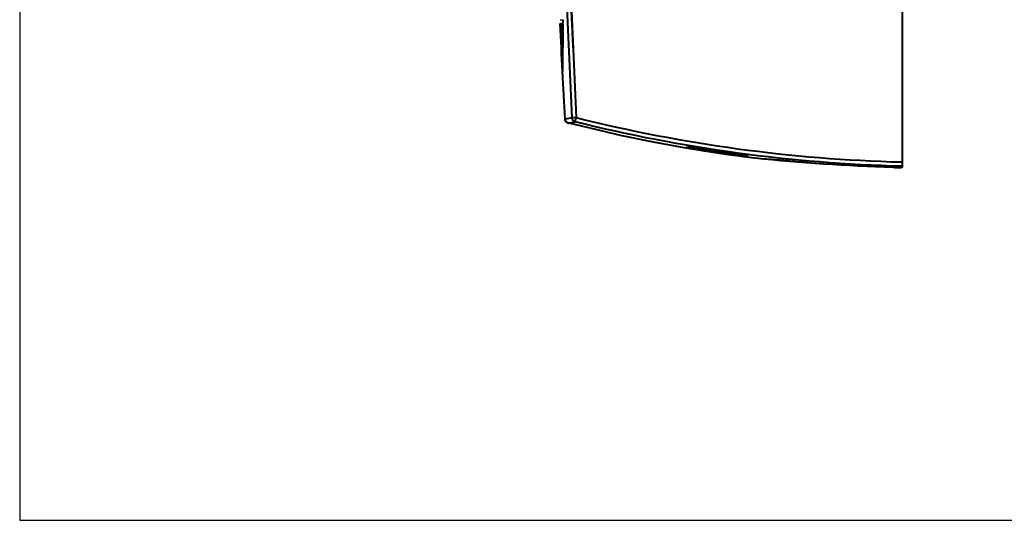
# Model space of a CAD drawing. Units: inches. Extents: x -0.1 to 16.3, y 0 to 13.3.
# Drawn here: x -0.1 to 4.3, y 0 to 2.3 of the extents above; entities that cross this region are included whole.
import ezdxf

# ---------------------------------------------------------------- set-up
doc = ezdxf.new("R2010")
doc.units = ezdxf.units.IN
doc.header["$MEASUREMENT"] = 0
doc.layers.add('CONTINUOUS2', color=254, linetype='Continuous', lineweight=40)
doc.layers.add('VIEWPORT', color=9, linetype='Continuous', plot=False)

msp = doc.modelspace()

# ---------------------------------------------------------------- linework, layer by layer
at = {"color": 1}
for p, q in [((3.882, 2.5237), (3.882, 1.6233)), ((2.3312, 2.2678), (2.3452, 2.2678)), ((2.3349, 2.1901), (2.3352, 2.1901)), ((2.3349, 2.1882), (2.335, 2.1882)), ((2.3373, 2.1385), (2.3376, 2.1385)), ((2.3379, 2.1282), (2.3382, 2.1282)), ((2.3445, 2.0014), (2.3441, 2.0014)), ((2.4051, 1.8242), (2.3859, 1.8232)), ((2.4051, 1.8242), (2.4003, 1.8052)), ((3.1108, 1.6646), (3.1108, 1.6583))]:
    msp.add_line(p, q, dxfattribs=at)
for centre, radius, start, end in [((57.3908, 4.8072), 55.0858, 182.02743, 183.1053), ((57.3908, 4.8072), 55.0666, 182.02813, 183.1053), ((57.3908, 4.8072), 55.1181, 182.6607, 182.68141), ((57.3908, 4.8072), 55.1063, 182.6412, 182.66127), ((57.3908, 4.8072), 55.1181, 182.79387, 182.8213), ((57.3908, 4.8072), 55.1181, 182.88329, 182.91791), ((57.3908, 4.8072), 55.1181, 182.97346, 183.10915), ((4.0567, 8.4388), 6.8504, 255.73414, 256.05281), ((4.0567, 8.4388), 6.8373, 255.98022, 268.53541), ((4.0567, 8.4388), 6.8177, 255.98022, 268.5312), ((4.0567, 8.4388), 6.8504, 257.57474, 262.92253)]:
    msp.add_arc(centre, radius, start, end, dxfattribs=at)
at = {"color": 1, "extrusion": (0, 0, -1)}
for radius, start, end in [(6.8462, 277.94145, 279.67292), (6.84, 277.33968, 279.35419), (6.8443, 271.7928, 275.49218)]:
    msp.add_arc((-4.0567, 8.4388), radius, start, end, dxfattribs=at)
for centre, major_axis, ratio, start_param, end_param in [((3.9901, 2.1634), (1.6535, 0), 0.513884, 3.112261, 3.116719), ((16.9755, 2.6935), (-14.6488, 0), 0.967984, -0.04607, -0.045087), ((2.4051, 1.8242), (-0.0033, 0.0194), 0.973332, 3.563594, 4.822498)]:
    msp.add_ellipse(centre, major_axis=major_axis, ratio=ratio, start_param=start_param, end_param=end_param, dxfattribs=at)
at = {"color": 1}
for points, knots in [([(2.3323, 2.2486), (2.3321, 2.2486), (2.3319, 2.2486), (2.3342, 2.2486), (2.3385, 2.2486)], [0, 0, 0, 0, 0.000756, 1, 1, 1, 1]), ([(2.3385, 2.2486), (2.3387, 2.2486), (2.3388, 2.2484), (2.339, 2.2479), (2.3391, 2.2477), (2.3393, 2.2472), (2.3393, 2.2469), (2.3396, 2.2459), (2.3397, 2.2452), (2.34, 2.2433), (2.3401, 2.2423), (2.3404, 2.2401), (2.3405, 2.2389), (2.3406, 2.237), (2.3407, 2.2364), (2.3408, 2.2351), (2.3408, 2.2345), (2.3409, 2.2325), (2.3409, 2.2312), (2.341, 2.2287), (2.341, 2.2275), (2.341, 2.2264)], [0, 0, 0, 0, 0.125, 0.125, 0.1875, 0.1875, 0.25, 0.25, 0.375, 0.375, 0.5, 0.5, 0.625, 0.625, 0.6875, 0.6875, 0.75, 0.75, 0.875, 0.875, 1, 1, 1, 1]), ([(2.3469, 1.948), (2.345, 1.9838), (2.3424, 2.0552), (2.3419, 2.1619), (2.3437, 2.2326), (2.3452, 2.2678)], [0, 0, 0, 0, 0.332989, 0.666495, 1, 1, 1, 1]), ([(2.333, 2.2304), (2.3332, 2.2251), (2.3337, 2.2145), (2.3344, 2.2005), (2.3348, 2.1917), (2.335, 2.1882)], [0, 0, 0, 0, 0.376329, 0.752658, 1, 1, 1, 1]), ([(2.3423, 2.0417), (2.3417, 2.0514), (2.3408, 2.0688), (2.3399, 2.0863), (2.3395, 2.0942)], [0, 0, 0, 0, 0.54912, 1, 1, 1, 1]), ([(2.3425, 2.0347), (2.3425, 2.0348), (2.3424, 2.0364), (2.3423, 2.038), (2.3422, 2.0394)], [0, 0, 0, 0, 0.094278, 1, 1, 1, 1]), ([(2.3438, 2.0088), (2.3439, 2.0077), (2.3439, 2.0066), (2.344, 2.0048), (2.344, 2.004), (2.3441, 2.0027), (2.3441, 2.0022), (2.3441, 2.0016), (2.3441, 2.0014)], [0, 0, 0, 0, 0.249777, 0.249777, 0.499553, 0.499553, 0.74933, 1, 1, 1, 1]), ([(2.3859, 1.8232), (2.3851, 1.823), (2.3834, 1.8227), (2.3811, 1.8223), (2.3788, 1.822), (2.3766, 1.8216), (2.3746, 1.8212), (2.3726, 1.8209), (2.3707, 1.8206), (2.369, 1.8203), (2.3673, 1.82), (2.3657, 1.8197), (2.3643, 1.8195), (2.3629, 1.8193), (2.3616, 1.819), (2.3605, 1.8188), (2.3594, 1.8187), (2.3584, 1.8185), (2.3575, 1.8183), (2.3567, 1.8182), (2.356, 1.8181), (2.3554, 1.818), (2.3549, 1.8179), (2.3545, 1.8178), (2.3542, 1.8178), (2.354, 1.8177), (2.3538, 1.8177)], [0, 0, 0, 0, 0.03947, 0.078858, 0.118162, 0.157384, 0.196522, 0.235578, 0.274552, 0.313442, 0.35225, 0.390975, 0.429618, 0.468178, 0.506655, 0.54505, 0.583363, 0.621593, 0.65974, 0.697806, 0.735789, 0.773689, 0.811508, 0.849244, 0.886898, 1, 1, 1, 1]), ([(2.3686, 1.7997), (2.3685, 1.7997), (2.3681, 1.7998), (2.3675, 1.8), (2.3669, 1.8002), (2.3664, 1.8004), (2.3658, 1.8006), (2.3653, 1.8009), (2.3648, 1.8011), (2.3642, 1.8014), (2.3637, 1.8017), (2.3633, 1.8019), (2.3628, 1.8022), (2.3624, 1.8025), (2.3619, 1.8028), (2.3615, 1.8031), (2.3612, 1.8034), (2.3608, 1.8037), (2.3605, 1.8039), (2.3602, 1.8042), (2.36, 1.8044), (2.3597, 1.8047), (2.3595, 1.8049), (2.3593, 1.8051), (2.3591, 1.8053), (2.3588, 1.8056), (2.3586, 1.8059), (2.3583, 1.8063), (2.358, 1.8066), (2.3577, 1.807), (2.3574, 1.8074), (2.3571, 1.8079), (2.3568, 1.8083), (2.3565, 1.8088), (2.3562, 1.8093), (2.3559, 1.8098), (2.3557, 1.8104), (2.3554, 1.8109), (2.3552, 1.8115), (2.3549, 1.8121), (2.3547, 1.8128), (2.3545, 1.8134), (2.3544, 1.814), (2.3542, 1.8146), (2.3541, 1.8152), (2.354, 1.8159), (2.3539, 1.8165), (2.3539, 1.8171), (2.3538, 1.8175), (2.3538, 1.8177)], [0, 0, 0, 0, 0.02037, 0.045846, 0.070801, 0.095204, 0.119027, 0.142242, 0.164826, 0.18891, 0.212175, 0.234593, 0.256143, 0.276803, 0.297724, 0.317606, 0.336431, 0.354188, 0.370862, 0.386446, 0.400132, 0.412835, 0.424625, 0.436896, 0.45018, 0.465374, 0.481705, 0.49917, 0.517767, 0.537489, 0.558329, 0.578992, 0.60063, 0.623229, 0.646774, 0.671247, 0.695259, 0.720065, 0.745642, 0.771964, 0.799004, 0.82673, 0.851017, 0.875762, 0.900941, 0.926527, 0.952496, 0.978817, 1, 1, 1, 1]), ([(2.4003, 1.8052), (2.3899, 1.8034), (2.374, 1.8006), (2.3684, 1.7997), (2.3687, 1.7997)], [0, 0, 0, 0, 0.494893, 1, 1, 1, 1]), ([(2.4942, 1.7704), (2.4884, 1.7717), (2.4827, 1.7731), (2.4743, 1.775), (2.4715, 1.7756), (2.466, 1.7769), (2.4633, 1.7775), (2.4553, 1.7794), (2.4502, 1.7805), (2.4406, 1.7827), (2.436, 1.7837), (2.4278, 1.7855), (2.4241, 1.7863), (2.4192, 1.7874), (2.4176, 1.7878), (2.4148, 1.7884), (2.4136, 1.7887), (2.4102, 1.7894), (2.4085, 1.7898), (2.4062, 1.7903), (2.4057, 1.7904), (2.4055, 1.7904)], [0, 0, 0, 0, 0.125043, 0.125043, 0.187564, 0.187564, 0.250086, 0.250086, 0.375129, 0.375129, 0.500172, 0.500172, 0.625215, 0.625215, 0.687736, 0.687736, 0.750258, 0.750258, 0.875301, 0.875301, 1, 1, 1, 1]), ([(2.5827, 1.7489), (2.5826, 1.7489), (2.5824, 1.749), (2.582, 1.7491), (2.5816, 1.7492), (2.5798, 1.7496), (2.5781, 1.7501), (2.5747, 1.7509), (2.5734, 1.7512), (2.5706, 1.7519), (2.5691, 1.7523), (2.5642, 1.7535), (2.5605, 1.7544), (2.5522, 1.7565), (2.5477, 1.7576), (2.5406, 1.7593), (2.5381, 1.7599), (2.533, 1.7612), (2.5304, 1.7618), (2.5224, 1.7637), (2.5169, 1.765), (2.5057, 1.7677), (2.4999, 1.769), (2.4942, 1.7704)], [0, 0, 0, 0, 0.038168, 0.038168, 0.10229, 0.10229, 0.230534, 0.230534, 0.294656, 0.294656, 0.358779, 0.358779, 0.487023, 0.487023, 0.615267, 0.615267, 0.679389, 0.679389, 0.743511, 0.743511, 0.871756, 0.871756, 1, 1, 1, 1]), ([(3.1108, 1.6583), (3.1202, 1.6579), (3.1309, 1.6575), (3.1549, 1.6564), (3.1682, 1.6557), (3.1829, 1.6549)], [0, 0, 0, 0, 0.5, 0.5, 1, 1, 1, 1]), ([(3.4016, 1.6259), (3.3892, 1.6271), (3.3769, 1.6282), (3.3589, 1.6299), (3.3529, 1.6304), (3.341, 1.6314), (3.3352, 1.6319), (3.318, 1.6333), (3.3072, 1.6341), (3.2917, 1.6353), (3.2867, 1.6357), (3.2771, 1.6364), (3.2725, 1.6367), (3.2594, 1.6376), (3.2516, 1.6382), (3.2412, 1.6389), (3.238, 1.6391), (3.2321, 1.6394), (3.2268, 1.6398), (3.2227, 1.64), (3.2191, 1.6403), (3.2175, 1.6403), (3.2139, 1.6406), (3.2129, 1.6406), (3.2128, 1.6406), (3.2125, 1.6406), (3.2129, 1.6406)], [0, 0, 0, 0, 0.124915, 0.124915, 0.187373, 0.187373, 0.249831, 0.249831, 0.374746, 0.374746, 0.437204, 0.437204, 0.499662, 0.499662, 0.624577, 0.624577, 0.687035, 0.687035, 0.749493, 0.81195, 0.81195, 0.874408, 0.874408, 0.999324, 0.999324, 1, 1, 1, 1]), ([(3.882, 1.6037), (3.882, 1.6039), (3.882, 1.6041), (3.882, 1.6047), (3.882, 1.6052), (3.882, 1.6063), (3.882, 1.6069), (3.882, 1.6084), (3.882, 1.6092), (3.882, 1.611), (3.882, 1.6119), (3.882, 1.614), (3.882, 1.6151), (3.882, 1.6174), (3.882, 1.6185), (3.882, 1.6209), (3.882, 1.6221), (3.882, 1.6233)], [0, 0, 0, 0, 0.125, 0.125, 0.25, 0.25, 0.375, 0.375, 0.5, 0.5, 0.625, 0.625, 0.75, 0.75, 0.875, 0.875, 1, 1, 1, 1]), ([(3.882, 1.5995), (3.882, 1.5993), (3.8817, 1.5991), (3.881, 1.5989), (3.8806, 1.5988), (3.8799, 1.5986), (3.8795, 1.5985), (3.878, 1.5983), (3.8768, 1.5982), (3.8739, 1.598), (3.8723, 1.5979), (3.8686, 1.5977), (3.8667, 1.5977), (3.8634, 1.5976), (3.8623, 1.5976), (3.86, 1.5976), (3.8577, 1.5976), (3.8553, 1.5976), (3.8528, 1.5976), (3.8516, 1.5976), (3.8478, 1.5977), (3.8452, 1.5978), (3.8426, 1.5978)], [0, 0, 0, 0, 0.125, 0.125, 0.1875, 0.1875, 0.25, 0.25, 0.375, 0.375, 0.5, 0.5, 0.625, 0.625, 0.6875, 0.6875, 0.75, 0.8125, 0.8125, 0.875, 0.875, 1, 1, 1, 1])]:
    msp.add_open_spline(points, degree=3, knots=knots, dxfattribs=at)
for points, degree in [([(2.3385, 2.2486), (2.3405, 2.2486), (2.3425, 2.2486), (2.3444, 2.2486)], 3), ([(2.3353, 2.1886), (2.335, 2.1932), (2.3344, 2.2025), (2.3336, 2.2165), (2.3332, 2.2258), (2.333, 2.2304)], 3), ([(2.3349, 2.1901), (2.335, 2.19), (2.335, 2.1896), (2.3352, 2.1891), (2.3353, 2.1887), (2.3353, 2.1886)], 3), ([(2.3397, 2.1011), (2.3391, 2.111), (2.338, 2.1308), (2.3364, 2.1605), (2.3354, 2.1802), (2.3349, 2.1901)], 3), ([(2.3349, 2.1882), (2.3352, 2.1827), (2.3357, 2.1716), (2.3365, 2.1551), (2.3371, 2.144), (2.3373, 2.1385)], 3), ([(2.341, 2.2264), (2.3405, 2.2023), (2.3401, 2.1541), (2.3411, 2.0816), (2.3427, 2.0331), (2.3438, 2.0088)], 3), ([(2.341, 2.2264), (2.3437, 2.2264)], 1), ([(2.3379, 2.1282), (2.338, 2.1252), (2.3382, 2.1192), (2.3388, 2.1102), (2.3394, 2.1041), (2.3397, 2.1011)], 3), ([(2.3422, 2.0394), (2.3422, 2.0397), (2.3422, 2.0402), (2.3422, 2.041), (2.3423, 2.0415), (2.3423, 2.0417)], 3), ([(2.3438, 2.0088), (2.3443, 2.0088)], 1), ([(2.945, 1.6898), (2.9397, 1.6899), (2.9299, 1.6899), (2.917, 1.69), (2.9097, 1.69), (2.9064, 1.69)], 3), ([(3.882, 1.5995), (3.882, 1.6002), (3.882, 1.6015), (3.882, 1.603), (3.882, 1.6037)], 3)]:
    msp.add_open_spline(points, degree=degree, dxfattribs=at)
at = {"layer": 'CONTINUOUS2'}
for points in [[(3.8819, 1.6037), (3.8819, 1.6037), (3.8819, 1.6037), (3.8819, 1.6037), (3.8819, 1.6037, -0.054837), (2.4003, 1.8052, -0.321007), (2.3859, 1.8232), (2.3395, 2.8584), (2.3587, 2.8584), (2.4051, 1.8242), (2.3859, 1.8232), (2.3538, 1.8177, 0.349329), (2.3689, 1.7997), (2.4003, 1.8052), (2.4051, 1.8242, 0.054638), (3.8786, 1.6233, -3.296915)], [(3.8819, 2.5237), (3.8819, 1.5995, -131104215.757118), (3.8819, 1.5995, 1), (3.8819, 1.5995, -0.203307), (3.8793, 1.5979, -0.091585), (3.8735, 1.5968, -0.043676), (3.8628, 1.5968, -0.0195), (3.8396, 1.5981, -0.016397), (3.2151, 1.6402), (3.1116, 1.6542), (2.9862, 1.6729), (2.8946, 1.6873), (2.7548, 1.7135), (2.6059, 1.7439), (2.5376, 1.7603), (2.4744, 1.7753), (2.3684, 1.7999, -0.341734), (2.3538, 1.8177, -0.00236), (2.3323, 2.2486), (2.3444, 2.2486), (2.3452, 2.2678)], [(2.3444, 2.2486), (2.3425, 2.0331), (2.3406, 2.2377, 0.085162), (2.3386, 2.2486, -179.051718)]]:
    msp.add_lwpolyline(points, format="xyb", dxfattribs=at)
for points in [[(3.1829, 1.6549), (3.1108, 1.6583), (2.9064, 1.69), (2.945, 1.6898), (3.1838, 1.6549)], [(3.1108, 1.6583), (3.1108, 1.6656)]]:
    msp.add_lwpolyline(points, dxfattribs=at)
at = {"layer": 'VIEWPORT'}
msp.add_lwpolyline([(-0.1184, 0), (7.8841, 0), (7.8841, 0.912), (16.2816, 0.912), (16.2816, 10.0954), (-0.1184, 10.0954)], close=True, dxfattribs=at)

doc.saveas('drawing.dxf')
